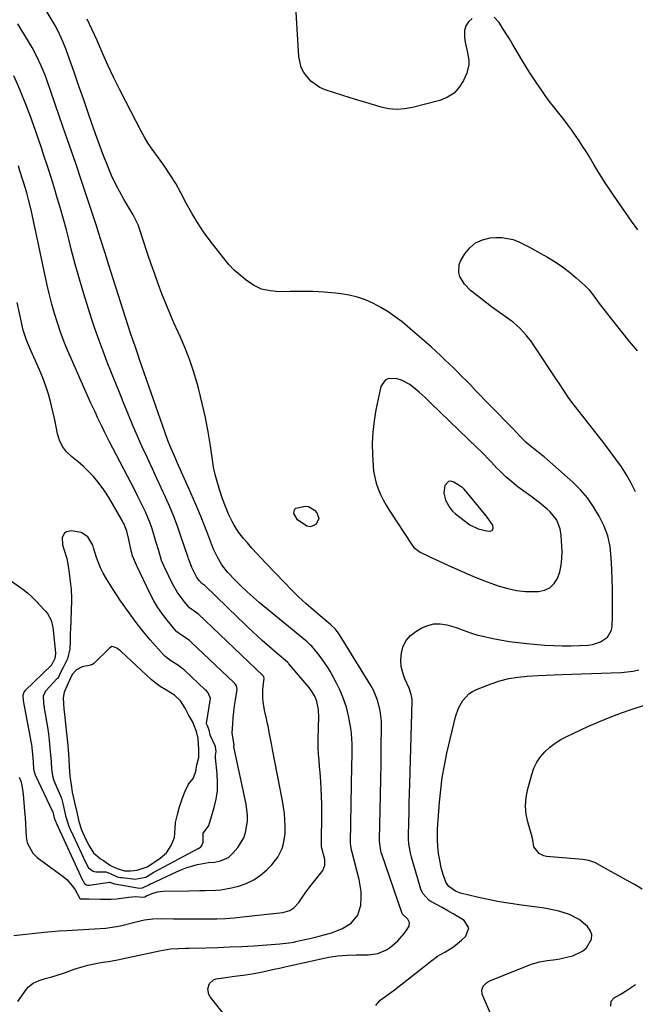
# Model space of a CAD drawing. Units: inches. Extents: x 1926205 to 1931529, y 390180 to 395452.
# Drawn here: x 1929242 to 1929500, y 391263 to 391677 of the extents above; entities that cross this region are included whole.
import ezdxf

# ---------------------------------------------------------------- set-up
doc = ezdxf.new("R2010")
doc.units = ezdxf.units.IN
doc.header["$MEASUREMENT"] = 0
for name, color, linetype in [('1', 7, 'Continuous'), ('7', 7, 'Continuous'), ('8', 7, 'Continuous')]:
    doc.layers.add(name, color=color, linetype=linetype)

msp = doc.modelspace()

# ---------------------------------------------------------------- linework, layer by layer
at = {"layer": '1', "color": 18}
for points in [[(1929459.98, 391473.95, 1920), (1929456.44, 391476.64, 1920), (1929451.19, 391480.48, 1920), (1929447.62, 391483.31, 1920), (1929445.92, 391484.84, 1920), (1929443.4, 391487.29, 1920), (1929442.23, 391488.48, 1920), (1929439.9, 391490.89, 1920), (1929438.75, 391492.11, 1920), (1929436.44, 391494.53, 1920), (1929435.25, 391495.72, 1920), (1929434.06, 391496.89, 1920), (1929414.49, 391515.79, 1920), (1929412.06, 391518.12, 1920), (1929409.58, 391520.41, 1920), (1929407.84, 391521.82, 1920), (1929405.56, 391523.57, 1920), (1929402.15, 391525.49, 1920), (1929400.28, 391526.04, 1920), (1929396.64, 391526.12, 1920), (1929395.22, 391525.5, 1920), (1929393.47, 391522.78, 1920), (1929391.37, 391512.98, 1920), (1929390.55, 391508.27, 1920), (1929389.99, 391503.54, 1920), (1929389.81, 391498.78, 1920), (1929389.88, 391494, 1920), (1929390.13, 391489.46, 1920), (1929390.39, 391486.96, 1920), (1929391.47, 391482.08, 1920), (1929392.29, 391479.71, 1920), (1929393.3, 391477.39, 1920), (1929394.39, 391475.12, 1920), (1929395.62, 391472.92, 1920), (1929396.94, 391470.76, 1920), (1929406.58, 391455.98, 1920), (1929407.27, 391455.07, 1920), (1929409.98, 391453.04, 1920), (1929413.72, 391451.27, 1920), (1929414.91, 391450.71, 1920), (1929416.11, 391450.15, 1920), (1929423.12, 391446.88, 1920), (1929427.57, 391444.89, 1920), (1929432.04, 391442.98, 1920), (1929436.58, 391441.22, 1920), (1929441.15, 391439.54, 1920), (1929443.18, 391438.83, 1920), (1929446.8, 391437.78, 1920), (1929450.45, 391436.99, 1920), (1929454.17, 391436.6, 1920), (1929457.94, 391436.48, 1920), (1929459.67, 391436.51, 1920), (1929462.26, 391437.05, 1920), (1929464.52, 391438.08, 1920), (1929466.28, 391439.84, 1920), (1929467.71, 391442.07, 1920), (1929468.6, 391444.83, 1920), (1929469.26, 391447.62, 1920), (1929469.55, 391450.47, 1920), (1929469.6, 391453.37, 1920), (1929469.27, 391460.16, 1920), (1929468.87, 391462.95, 1920), (1929467.29, 391466.86, 1920), (1929464.61, 391470.08, 1920), (1929463.41, 391471.12, 1920), (1929459.98, 391473.95, 1920)], [(1929440.5, 391464.4, 1918), (1929438.18, 391467.74, 1918), (1929437.66, 391468.38, 1918), (1929429.28, 391478.63, 1918), (1929429.07, 391478.89, 1918), (1929428.43, 391479.64, 1918), (1929427.7, 391480.29, 1918), (1929427.43, 391480.48, 1918), (1929424.07, 391482.59, 1918), (1929422.89, 391482.89, 1918), (1929421.84, 391482.82, 1918), (1929420.3, 391481.19, 1918), (1929419.89, 391478.06, 1918), (1929420.56, 391474.98, 1918), (1929422.38, 391471.7, 1918), (1929423.53, 391470.4, 1918), (1929424.83, 391469.22, 1918), (1929430.8, 391464.55, 1918), (1929434.32, 391462.84, 1918), (1929437.94, 391462, 1918), (1929439.22, 391461.93, 1918), (1929440.18, 391462.25, 1918), (1929440.63, 391463.16, 1918), (1929440.5, 391464.4, 1918)], [(1929321.74, 391391.56, 1910), (1929320.79, 391393.94, 1910), (1929320.09, 391394.69, 1910), (1929319.41, 391395.35, 1910), (1929310.87, 391403.43, 1910), (1929310.46, 391403.8, 1910), (1929308.28, 391405.48, 1910), (1929305.07, 391407.42, 1910), (1929302.53, 391409.4, 1910), (1929302.16, 391409.79, 1910), (1929296.49, 391416.23, 1910), (1929293.65, 391419.59, 1910), (1929290.89, 391423.01, 1910), (1929288.25, 391426.54, 1910), (1929285.71, 391430.12, 1910), (1929283.69, 391433.08, 1910), (1929282.23, 391435.25, 1910), (1929280.8, 391437.44, 1910), (1929279.41, 391439.65, 1910), (1929278.04, 391441.87, 1910), (1929276.65, 391444.32, 1910), (1929275.59, 391446.45, 1910), (1929273.88, 391450.9, 1910), (1929272.62, 391454.88, 1910), (1929272.26, 391456.05, 1910), (1929270.18, 391459.55, 1910), (1929267.39, 391461.33, 1910), (1929263.16, 391462.02, 1910), (1929261.22, 391461.69, 1910), (1929260.46, 391461.11, 1910), (1929259.42, 391459.32, 1910), (1929259.5, 391456.2, 1910), (1929260.16, 391454.41, 1910), (1929261.37, 391450.44, 1910), (1929262.12, 391446.35, 1910), (1929263.12, 391438.44, 1910), (1929263.19, 391437.72, 1910), (1929263.31, 391433.39, 1910), (1929263.29, 391432.67, 1910), (1929262.86, 391420.44, 1910), (1929262.83, 391419.29, 1910), (1929262.79, 391415.7, 1910), (1929262.62, 391412.43, 1910), (1929261.62, 391408.23, 1910), (1929259.87, 391404.64, 1910), (1929259.17, 391403.25, 1910), (1929258.35, 391401.46, 1910), (1929257.81, 391400.57, 1910), (1929257.39, 391400.01, 1910), (1929257.16, 391399.75, 1910), (1929252.6, 391394.72, 1910), (1929251.49, 391392.63, 1910), (1929251.58, 391389.42, 1910), (1929251.71, 391388.47, 1910), (1929251.79, 391388, 1910), (1929251.87, 391387.53, 1910), (1929253.28, 391379.54, 1910), (1929253.67, 391376.74, 1910), (1929253.95, 391373.87, 1910), (1929254.27, 391370.62, 1910), (1929254.53, 391367.83, 1910), (1929254.74, 391364.9, 1910), (1929254.93, 391361.96, 1910), (1929255.3, 391358.98, 1910), (1929255.78, 391357.48, 1910), (1929255.97, 391356.99, 1910), (1929258.98, 391349.85, 1910), (1929259.1, 391349.55, 1910), (1929259.7, 391347.32, 1910), (1929260.23, 391344.85, 1910), (1929260.86, 391342.19, 1910), (1929262.17, 391337.78, 1910), (1929262.95, 391336.17, 1910), (1929263.41, 391335.21, 1910), (1929263.71, 391334.57, 1910), (1929263.86, 391334.25, 1910), (1929269.32, 391322.47, 1910), (1929270.54, 391320.37, 1910), (1929272.44, 391318.89, 1910), (1929273.59, 391318.67, 1910), (1929277.84, 391318.68, 1910), (1929279.35, 391318.03, 1910), (1929282.48, 391316.57, 1910), (1929283.93, 391316.28, 1910), (1929284.71, 391316.18, 1910), (1929289.14, 391315.62, 1910), (1929289.99, 391315.53, 1910), (1929294.62, 391316.43, 1910), (1929297.06, 391317.89, 1910), (1929297.74, 391318.32, 1910), (1929298.21, 391318.58, 1910), (1929316.6, 391328.4, 1910), (1929316.79, 391328.51, 1910), (1929317.7, 391329.1, 1910), (1929318.17, 391329.76, 1910), (1929318.73, 391331.07, 1910), (1929318.74, 391331.49, 1910), (1929318.73, 391334.95, 1910), (1929320.89, 391337.81, 1910), (1929321.06, 391338.05, 1910), (1929321.09, 391338.14, 1910), (1929323.34, 391345.68, 1910), (1929324.16, 391349.19, 1910), (1929324.69, 391352.72, 1910), (1929324.79, 391356.3, 1910), (1929324.61, 391359.89, 1910), (1929323.86, 391366.64, 1910), (1929323.88, 391367.61, 1910), (1929324.23, 391369.2, 1910), (1929323.91, 391371.27, 1910), (1929323.75, 391371.66, 1910), (1929321.69, 391376.13, 1910), (1929321.63, 391376.27, 1910), (1929321.5, 391376.72, 1910), (1929321.37, 391377.77, 1910), (1929320.65, 391379.82, 1910), (1929320.22, 391380.54, 1910), (1929320.15, 391380.85, 1910), (1929320.16, 391380.95, 1910), (1929321.7, 391390.69, 1910), (1929321.74, 391391.56, 1910)], [(1929311.14, 391387.42, 1908), (1929309.13, 391390.56, 1908), (1929306.71, 391392.91, 1908), (1929302.98, 391395.25, 1908), (1929300.64, 391396.65, 1908), (1929298.4, 391398.23, 1908), (1929296.83, 391399.58, 1908), (1929284.23, 391411.31, 1908), (1929284.01, 391411.52, 1908), (1929283.54, 391411.93, 1908), (1929282.47, 391412.68, 1908), (1929281, 391413.2, 1908), (1929280.34, 391413.37, 1908), (1929280.26, 391413.36, 1908), (1929279.3, 391412.65, 1908), (1929272.71, 391406.28, 1908), (1929272.14, 391405.85, 1908), (1929270.75, 391405.41, 1908), (1929267.79, 391404.85, 1908), (1929265.5, 391403.66, 1908), (1929263.63, 391401.57, 1908), (1929261.94, 391397.92, 1908), (1929260.24, 391394.26, 1908), (1929259.86, 391391.8, 1908), (1929260.19, 391387.05, 1908), (1929260.43, 391384.93, 1908), (1929260.84, 391380.89, 1908), (1929261.22, 391377.02, 1908), (1929261.61, 391373.1, 1908), (1929262.02, 391368.45, 1908), (1929262.2, 391365.71, 1908), (1929262.38, 391362.96, 1908), (1929262.65, 391358.84, 1908), (1929263.15, 391355.16, 1908), (1929263.66, 391352.11, 1908), (1929264.56, 391347.83, 1908), (1929265.39, 391344.28, 1908), (1929266.43, 391339.83, 1908), (1929267.53, 391336.26, 1908), (1929269.29, 391332.51, 1908), (1929270.75, 391329.53, 1908), (1929272.56, 391326.57, 1908), (1929275.58, 391324.04, 1908), (1929276.78, 391323.33, 1908), (1929279.74, 391321.31, 1908), (1929282.19, 391320.13, 1908), (1929285.69, 391319.04, 1908), (1929288.21, 391319.04, 1908), (1929290.96, 391319.29, 1908), (1929295.11, 391320.68, 1908), (1929298.02, 391322.49, 1908), (1929300.64, 391324.39, 1908), (1929303.28, 391326.67, 1908), (1929305.21, 391329.7, 1908), (1929306.65, 391333.11, 1908), (1929306.93, 391336.94, 1908), (1929307.09, 391339.43, 1908), (1929307.89, 391342.76, 1908), (1929308.69, 391345.91, 1908), (1929309.85, 391349.36, 1908), (1929311.18, 391352.56, 1908), (1929312.48, 391355.45, 1908), (1929314.47, 391357.89, 1908), (1929315.64, 391360.81, 1908), (1929316.04, 391363.62, 1908), (1929316.82, 391366.73, 1908), (1929316.85, 391370.08, 1908), (1929316.55, 391374.73, 1908), (1929315.88, 391377.69, 1908), (1929314.22, 391381.92, 1908), (1929312.48, 391384.71, 1908), (1929311.14, 391387.42, 1908)]]:
    msp.add_polyline3d(points, dxfattribs=at)
at = {"layer": '7', "color": 18}
for points in [[(1929431.83, 391677.58, 1924), (1929430.24, 391676.14, 1924), (1929429.08, 391674.51, 1924), (1929428.57, 391672.57, 1924), (1929428.61, 391669.59, 1924), (1929428.93, 391667.67, 1924), (1929429.7, 391663.86, 1924), (1929430.43, 391660.09, 1924), (1929430.47, 391658.24, 1924), (1929429.55, 391654.62, 1924), (1929428.2, 391651.55, 1924), (1929426.4, 391648.64, 1924), (1929424.21, 391646.18, 1924), (1929421.43, 391644.41, 1924), (1929418.27, 391643.1, 1924), (1929406.67, 391640.1, 1924), (1929403.38, 391639.53, 1924), (1929400.1, 391639.3, 1924), (1929396.83, 391639.61, 1924), (1929393.56, 391640.26, 1924), (1929390.3, 391641.21, 1924), (1929387.05, 391642.18, 1924), (1929383.8, 391643.18, 1924), (1929380.56, 391644.21, 1924), (1929369.96, 391647.62, 1924), (1929367.76, 391648.55, 1924), (1929363.92, 391651.2, 1924), (1929360.97, 391654.91, 1924), (1929359.94, 391657, 1924), (1929358.94, 391661.6, 1924), (1929356.53, 391701.28, 1924)], [(1929391.36, 391262.35, 1922), (1929393.14, 391264.58, 1922), (1929395.49, 391266.37, 1922), (1929399.1, 391269.04, 1922), (1929412.22, 391279.28, 1922), (1929412.93, 391279.84, 1922), (1929414.33, 391280.98, 1922), (1929417.22, 391283.13, 1922), (1929420.26, 391284.8, 1922), (1929423.95, 391287.1, 1922), (1929427.29, 391289.86, 1922), (1929429.13, 391291.59, 1922), (1929430.41, 391295.03, 1922), (1929428.48, 391298.14, 1922), (1929426.19, 391299.55, 1922), (1929423.88, 391300.92, 1922), (1929421.55, 391302.26, 1922), (1929419.19, 391303.56, 1922), (1929414.41, 391306.15, 1922), (1929413.59, 391306.67, 1922), (1929411.04, 391309.56, 1922), (1929410.21, 391311.32, 1922), (1929409.89, 391312.25, 1922), (1929406.25, 391324.78, 1922), (1929405.96, 391325.87, 1922), (1929405.19, 391330.31, 1922), (1929405.06, 391332.55, 1922), (1929405.06, 391333.68, 1922), (1929405.18, 391339.51, 1922), (1929405.27, 391343.55, 1922), (1929405.37, 391347.6, 1922), (1929405.47, 391351.64, 1922), (1929405.58, 391355.69, 1922), (1929406.52, 391390.48, 1922), (1929406.51, 391391.19, 1922), (1929406.19, 391393.28, 1922), (1929405.25, 391395.95, 1922), (1929403.52, 391399.77, 1922), (1929402.6, 391402.37, 1922), (1929402, 391405.01, 1922), (1929401.84, 391407.71, 1922), (1929402.05, 391410.83, 1922), (1929402.84, 391413.55, 1922), (1929404.04, 391415.99, 1922), (1929405.85, 391418.02, 1922), (1929408.08, 391419.77, 1922), (1929410.62, 391421.24, 1922), (1929413.14, 391422.3, 1922), (1929415.72, 391422.95, 1922), (1929418.38, 391422.96, 1922), (1929421.09, 391422.54, 1922), (1929425.04, 391421.39, 1922), (1929428.09, 391420.33, 1922), (1929431.1, 391419.18, 1922), (1929434.17, 391418.22, 1922), (1929435.73, 391417.84, 1922), (1929439.95, 391416.92, 1922), (1929443.64, 391416.2, 1922), (1929447.35, 391415.56, 1922), (1929451.09, 391415.07, 1922), (1929454.83, 391414.66, 1922), (1929462.36, 391414, 1922), (1929466.01, 391413.76, 1922), (1929469.66, 391413.63, 1922), (1929473.31, 391413.66, 1922), (1929476.96, 391413.81, 1922), (1929480.54, 391414.03, 1922), (1929482.36, 391414.28, 1922), (1929485.8, 391415.38, 1922), (1929488.75, 391417.37, 1922), (1929490.38, 391420.23, 1922), (1929490.69, 391421.94, 1922), (1929490.78, 391425.95, 1922), (1929490.83, 391429.83, 1922), (1929490.84, 391433.7, 1922), (1929490.77, 391437.57, 1922), (1929490.66, 391441.44, 1922), (1929490.48, 391446, 1922), (1929490.22, 391450.71, 1922), (1929489.81, 391455.42, 1922), (1929488.91, 391459.99, 1922), (1929487.18, 391464.32, 1922), (1929485.15, 391468.28, 1922), (1929482.85, 391472.2, 1922), (1929480.29, 391475.91, 1922), (1929477.32, 391479.31, 1922), (1929474.09, 391482.51, 1922), (1929462.03, 391493.15, 1922), (1929461.01, 391494.03, 1922), (1929458.92, 391495.73, 1922), (1929456.96, 391497.23, 1922), (1929454.55, 391499.27, 1922), (1929452.32, 391501.49, 1922), (1929448.89, 391505.05, 1922), (1929446.94, 391507.06, 1922), (1929444.99, 391509.07, 1922), (1929443.03, 391511.08, 1922), (1929441.08, 391513.08, 1922), (1929439.12, 391515.09, 1922), (1929437.16, 391517.09, 1922), (1929435.21, 391519.11, 1922), (1929433.27, 391521.12, 1922), (1929431.06, 391523.42, 1922), (1929429.3, 391525.23, 1922), (1929427.53, 391527.02, 1922), (1929425.74, 391528.8, 1922), (1929423.93, 391530.56, 1922), (1929422.12, 391532.31, 1922), (1929420.29, 391534.04, 1922), (1929418.45, 391535.77, 1922), (1929416.6, 391537.48, 1922), (1929414.52, 391539.4, 1922), (1929411.64, 391542, 1922), (1929408.72, 391544.57, 1922), (1929405.76, 391547.09, 1922), (1929402.36, 391549.91, 1922), (1929399.49, 391552.1, 1922), (1929396.53, 391554.15, 1922), (1929393.44, 391556.01, 1922), (1929390.26, 391557.74, 1922), (1929386.97, 391559.17, 1922), (1929383.6, 391560.36, 1922), (1929380.12, 391561.18, 1922), (1929376.57, 391561.75, 1922), (1929374.29, 391561.99, 1922), (1929369.54, 391562.39, 1922), (1929364.78, 391562.68, 1922), (1929360.02, 391562.77, 1922), (1929355.25, 391562.74, 1922), (1929350.6, 391562.62, 1922), (1929346.82, 391562.95, 1922), (1929343.22, 391563.78, 1922), (1929339.88, 391565.37, 1922), (1929336.72, 391567.47, 1922), (1929331.71, 391571.68, 1922), (1929329.46, 391574.06, 1922), (1929328.65, 391575.09, 1922), (1929328.24, 391575.61, 1922), (1929321.68, 391584.07, 1922), (1929318.91, 391587.85, 1922), (1929316.29, 391591.72, 1922), (1929313.88, 391595.73, 1922), (1929311.61, 391599.83, 1922), (1929309.3, 391604.29, 1922), (1929307.19, 391608.1, 1922), (1929304.88, 391611.79, 1922), (1929302.42, 391615.39, 1922), (1929299.87, 391618.91, 1922), (1929297.21, 391622.59, 1922), (1929295.58, 391625.05, 1922), (1929294.06, 391627.59, 1922), (1929292.63, 391630.18, 1922), (1929286.13, 391642.61, 1922), (1929283.61, 391647.56, 1922), (1929281.16, 391652.55, 1922), (1929278.82, 391657.59, 1922), (1929276.56, 391662.66, 1922), (1929276.11, 391663.7, 1922), (1929274.09, 391668.27, 1922), (1929272.01, 391672.81, 1922), (1929269.87, 391677.32, 1922)], [(1929501.5, 391588.73, 1924), (1929498.86, 391592.31, 1924), (1929496.27, 391595.92, 1924), (1929493.73, 391599.57, 1924), (1929491.22, 391603.24, 1924), (1929489.83, 391605.31, 1924), (1929488.06, 391607.98, 1924), (1929486.33, 391610.68, 1924), (1929484.65, 391613.4, 1924), (1929483, 391616.14, 1924), (1929481.09, 391619.32, 1924), (1929479.68, 391621.62, 1924), (1929478.22, 391623.89, 1924), (1929476.75, 391626.16, 1924), (1929475.22, 391628.39, 1924), (1929473.67, 391630.6, 1924), (1929472.06, 391632.77, 1924), (1929470.42, 391634.91, 1924), (1929466.04, 391640.5, 1924), (1929464.24, 391642.86, 1924), (1929462.47, 391645.24, 1924), (1929460.75, 391647.66, 1924), (1929459.07, 391650.1, 1924), (1929457.43, 391652.58, 1924), (1929455.83, 391655.08, 1924), (1929454.27, 391657.6, 1924), (1929452.74, 391660.14, 1924), (1929449.9, 391664.95, 1924), (1929448.68, 391667, 1924), (1929447.44, 391669.06, 1924), (1929444.9, 391673.13, 1924), (1929443.1, 391675.81, 1924), (1929441.05, 391678.08, 1924)], [(1929240.75, 391264.1, 1918), (1929244.4, 391269.26, 1918), (1929245.25, 391270.27, 1918), (1929247.27, 391271.86, 1918), (1929249.69, 391272.93, 1918), (1929252.24, 391273.76, 1918), (1929255.03, 391274.5, 1918), (1929256.96, 391275.03, 1918), (1929260.76, 391276.26, 1918), (1929264.51, 391277.65, 1918), (1929268.32, 391278.83, 1918), (1929270.26, 391279.31, 1918), (1929274.99, 391280.38, 1918), (1929276.59, 391280.69, 1918), (1929279.81, 391281.11, 1918), (1929283.43, 391281.78, 1918), (1929285.24, 391282.16, 1918), (1929300.39, 391285.43, 1918), (1929301.93, 391285.73, 1918), (1929305.04, 391286.17, 1918), (1929308.17, 391286.4, 1918), (1929311.31, 391286.54, 1918), (1929312.88, 391286.58, 1918), (1929319.83, 391286.71, 1918), (1929324.88, 391286.84, 1918), (1929329.92, 391287.01, 1918), (1929334.96, 391287.26, 1918), (1929340, 391287.56, 1918), (1929350.96, 391288.28, 1918), (1929354.7, 391288.73, 1918), (1929356.77, 391289.11, 1918), (1929357.6, 391289.3, 1918), (1929361.46, 391290.13, 1918), (1929363.49, 391290.59, 1918), (1929367.53, 391291.58, 1918), (1929369.54, 391292.12, 1918), (1929372.65, 391292.98, 1918), (1929376.95, 391294.63, 1918), (1929380.87, 391297.07, 1918), (1929383.73, 391300.38, 1918), (1929385.01, 391304.56, 1918), (1929385.17, 391307.73, 1918), (1929385.09, 391310.31, 1918), (1929384.75, 391312.88, 1918), (1929384.23, 391315.43, 1918), (1929381.19, 391327.28, 1918), (1929381.07, 391327.75, 1918), (1929380.73, 391329.65, 1918), (1929380.67, 391330.61, 1918), (1929380.66, 391331.1, 1918), (1929381.27, 391363.27, 1918), (1929381.33, 391367.78, 1918), (1929381.33, 391372.29, 1918), (1929381.09, 391376.77, 1918), (1929380.8, 391379, 1918), (1929380.42, 391381.21, 1918), (1929379.81, 391384.22, 1918), (1929378.9, 391387.88, 1918), (1929377.77, 391391.45, 1918), (1929376.31, 391394.91, 1918), (1929374.64, 391398.29, 1918), (1929372.05, 391402.97, 1918), (1929370.88, 391404.94, 1918), (1929368.3, 391408.7, 1918), (1929366.87, 391410.49, 1918), (1929364.36, 391413.48, 1918), (1929363.9, 391413.98, 1918), (1929362.65, 391415.12, 1918), (1929362.39, 391415.33, 1918), (1929342.3, 391431.89, 1918), (1929339.7, 391434.1, 1918), (1929337.15, 391436.37, 1918), (1929334.68, 391438.73, 1918), (1929332.26, 391441.14, 1918), (1929328.87, 391444.73, 1918), (1929326.61, 391447.72, 1918), (1929324.71, 391450.97, 1918), (1929323.09, 391454.37, 1918), (1929322.38, 391456.11, 1918), (1929320.21, 391461.77, 1918), (1929318.41, 391466.35, 1918), (1929316.56, 391470.9, 1918), (1929314.64, 391475.43, 1918), (1929312.66, 391479.93, 1918), (1929307.82, 391490.76, 1918), (1929306.45, 391493.86, 1918), (1929305.1, 391496.97, 1918), (1929303.83, 391500.11, 1918), (1929302.67, 391503.29, 1918), (1929291.97, 391534.14, 1918), (1929291.49, 391535.53, 1918), (1929290.06, 391539.69, 1918), (1929289.12, 391542.47, 1918), (1929288.21, 391545.26, 1918), (1929278.9, 391574.17, 1918), (1929278.28, 391576.14, 1918), (1929277.04, 391580.09, 1918), (1929275.83, 391584.04, 1918), (1929274.58, 391587.99, 1918), (1929273.94, 391589.95, 1918), (1929270.21, 391601.28, 1918), (1929267.67, 391608.9, 1918), (1929265.12, 391616.52, 1918), (1929262.52, 391624.12, 1918), (1929259.91, 391631.72, 1918), (1929252.95, 391651.74, 1918), (1929252.22, 391653.75, 1918), (1929250.62, 391657.72, 1918), (1929248.82, 391661.6, 1918), (1929246.81, 391665.38, 1918), (1929245.73, 391667.23, 1918), (1929240.83, 391675.33, 1918)], [(1929239.09, 391291.79, 1916), (1929251.83, 391293.2, 1916), (1929254.96, 391293.51, 1916), (1929258.09, 391293.79, 1916), (1929261.23, 391294.01, 1916), (1929265.99, 391294.27, 1916), (1929270.64, 391294.5, 1916), (1929272.97, 391294.61, 1916), (1929277.62, 391294.91, 1916), (1929282.2, 391295.61, 1916), (1929284.47, 391296.12, 1916), (1929288.79, 391297.22, 1916), (1929292.25, 391298.01, 1916), (1929293.98, 391298.38, 1916), (1929297.48, 391298.9, 1916), (1929301.01, 391299.02, 1916), (1929306.26, 391298.92, 1916), (1929309.89, 391298.87, 1916), (1929313.53, 391298.83, 1916), (1929317.16, 391298.81, 1916), (1929320.8, 391298.82, 1916), (1929324.43, 391298.89, 1916), (1929328.06, 391299.04, 1916), (1929331.68, 391299.3, 1916), (1929335.3, 391299.63, 1916), (1929352.22, 391301.46, 1916), (1929355.15, 391302.32, 1916), (1929356.88, 391303.44, 1916), (1929358.94, 391305.72, 1916), (1929360.57, 391308.2, 1916), (1929361.54, 391309.59, 1916), (1929363.57, 391312.28, 1916), (1929368.58, 391318.57, 1916), (1929369.02, 391319.22, 1916), (1929369.82, 391321.43, 1916), (1929369.9, 391323.02, 1916), (1929369.81, 391323.8, 1916), (1929368.64, 391328.55, 1916), (1929368.49, 391329.33, 1916), (1929368.46, 391329.64, 1916), (1929368.46, 391329.8, 1916), (1929368.54, 391343.96, 1916), (1929368.53, 391347.13, 1916), (1929368.46, 391350.31, 1916), (1929368.32, 391353.48, 1916), (1929368.13, 391356.66, 1916), (1929367.86, 391360.46, 1916), (1929367.67, 391363, 1916), (1929367.46, 391365.54, 1916), (1929367.26, 391368.08, 1916), (1929367.1, 391370.62, 1916), (1929367.02, 391373.16, 1916), (1929367.05, 391375.7, 1916), (1929367.16, 391378.24, 1916), (1929367.26, 391379.86, 1916), (1929367.34, 391383.38, 1916), (1929367.13, 391386.89, 1916), (1929366.55, 391390.33, 1916), (1929365.68, 391392.46, 1916), (1929363.81, 391395.39, 1916), (1929363.09, 391396.3, 1916), (1929354.78, 391406.14, 1916), (1929354.55, 391406.39, 1916), (1929354.13, 391406.77, 1916), (1929349.8, 391410.43, 1916), (1929347.7, 391412.23, 1916), (1929345.62, 391414.06, 1916), (1929343.56, 391415.92, 1916), (1929341.53, 391417.8, 1916), (1929339.51, 391419.7, 1916), (1929337.49, 391421.6, 1916), (1929335.49, 391423.51, 1916), (1929333.49, 391425.43, 1916), (1929319.37, 391439.02, 1916), (1929318.92, 391439.38, 1916), (1929318.14, 391439.87, 1916), (1929316.96, 391441.22, 1916), (1929316.02, 391442.5, 1916), (1929313.88, 391446.7, 1916), (1929312.91, 391449.27, 1916), (1929312.57, 391450.32, 1916), (1929312.4, 391450.84, 1916), (1929309.35, 391459.84, 1916), (1929307.89, 391463.97, 1916), (1929306.34, 391468.08, 1916), (1929304.67, 391472.13, 1916), (1929302.92, 391476.16, 1916), (1929301.1, 391480.15, 1916), (1929299.27, 391484.14, 1916), (1929297.43, 391488.13, 1916), (1929295.57, 391492.1, 1916), (1929295.14, 391493, 1916), (1929293.1, 391497.44, 1916), (1929291.1, 391501.9, 1916), (1929289.17, 391506.39, 1916), (1929287.29, 391510.9, 1916), (1929285.62, 391514.98, 1916), (1929283.79, 391519.49, 1916), (1929281.97, 391524, 1916), (1929280.16, 391528.52, 1916), (1929278.37, 391533.05, 1916), (1929276.63, 391537.59, 1916), (1929274.95, 391542.16, 1916), (1929273.35, 391546.75, 1916), (1929271.81, 391551.37, 1916), (1929270.48, 391555.5, 1916), (1929268.53, 391561.72, 1916), (1929266.67, 391567.97, 1916), (1929264.93, 391574.25, 1916), (1929263.27, 391580.55, 1916), (1929262.36, 391584.14, 1916), (1929261.18, 391588.66, 1916), (1929259.96, 391593.16, 1916), (1929258.68, 391597.65, 1916), (1929257.36, 391602.12, 1916), (1929255.99, 391606.58, 1916), (1929254.61, 391611.04, 1916), (1929253.2, 391615.49, 1916), (1929251.77, 391619.93, 1916), (1929250.71, 391623.17, 1916), (1929248.67, 391629.2, 1916), (1929246.54, 391635.19, 1916), (1929244.26, 391641.14, 1916), (1929241.9, 391647.05, 1916), (1929241.73, 391647.46, 1916), (1929239.08, 391653.48, 1916)], [(1929241.39, 391358.47, 1914), (1929242, 391356.71, 1914), (1929242.5, 391354.91, 1914), (1929243.07, 391351.23, 1914), (1929243.62, 391344.19, 1914), (1929243.82, 391341.48, 1914), (1929244, 391338.77, 1914), (1929244.15, 391336.06, 1914), (1929244.28, 391333.34, 1914), (1929244.75, 391330.82, 1914), (1929247.06, 391326.49, 1914), (1929248.9, 391324.69, 1914), (1929259.88, 391316.6, 1914), (1929261.32, 391315.39, 1914), (1929263.8, 391312.59, 1914), (1929264.83, 391311.01, 1914), (1929266.67, 391307.75, 1914), (1929266.85, 391307.47, 1914), (1929266.99, 391307.32, 1914), (1929267.17, 391307.24, 1914), (1929268.97, 391307.29, 1914), (1929270.64, 391307.33, 1914), (1929275.41, 391307.13, 1914), (1929280.07, 391307.14, 1914), (1929282.39, 391307.32, 1914), (1929287.33, 391308, 1914), (1929290.33, 391308.2, 1914), (1929293.27, 391308.03, 1914), (1929294.13, 391308.12, 1914), (1929294.87, 391308.54, 1914), (1929297.2, 391309.49, 1914), (1929299.48, 391310.18, 1914), (1929300.66, 391310.35, 1914), (1929301.85, 391310.44, 1914), (1929312.74, 391310.68, 1914), (1929317.24, 391310.75, 1914), (1929319.48, 391310.77, 1914), (1929323.97, 391310.86, 1914), (1929326.19, 391311.05, 1914), (1929330.58, 391311.87, 1914), (1929333.5, 391312.61, 1914), (1929336.82, 391313.75, 1914), (1929339.95, 391315.22, 1914), (1929342.8, 391317.17, 1914), (1929345.47, 391319.45, 1914), (1929347.55, 391321.56, 1914), (1929350.1, 391324.78, 1914), (1929351.88, 391328.49, 1914), (1929352.46, 391330.48, 1914), (1929353.13, 391334.55, 1914), (1929353.21, 391337.82, 1914), (1929353.1, 391340.5, 1914), (1929352.9, 391343.18, 1914), (1929352.55, 391345.83, 1914), (1929352.11, 391348.48, 1914), (1929347.84, 391370.14, 1914), (1929347.52, 391371.76, 1914), (1929346.62, 391376.64, 1914), (1929346, 391379.89, 1914), (1929345.67, 391381.51, 1914), (1929345.32, 391383.12, 1914), (1929344.53, 391386.68, 1914), (1929343.98, 391390.09, 1914), (1929343.86, 391391.82, 1914), (1929343.84, 391395.37, 1914), (1929344.33, 391400.12, 1914), (1929344.26, 391400.63, 1914), (1929343.95, 391400.99, 1914), (1929343.88, 391401.06, 1914), (1929316.54, 391427.14, 1914), (1929315.97, 391427.63, 1914), (1929313.94, 391428.95, 1914), (1929312.97, 391429.67, 1914), (1929312.64, 391430.02, 1914), (1929310.29, 391432.83, 1914), (1929307.85, 391436.15, 1914), (1929305.84, 391439.74, 1914), (1929302.29, 391447.09, 1914), (1929301.21, 391449.63, 1914), (1929300.01, 391453.6, 1914), (1929298.86, 391457.59, 1914), (1929297.98, 391460.53, 1914), (1929297.2, 391462.94, 1914), (1929296.36, 391465.33, 1914), (1929295.42, 391467.68, 1914), (1929294.41, 391470, 1914), (1929293.33, 391472.29, 1914), (1929292.23, 391474.58, 1914), (1929291.1, 391476.85, 1914), (1929289.95, 391479.11, 1914), (1929279.25, 391499.79, 1914), (1929277.23, 391503.76, 1914), (1929276.25, 391505.75, 1914), (1929274.32, 391509.76, 1914), (1929273.38, 391511.77, 1914), (1929271.54, 391515.82, 1914), (1929263.33, 391534.24, 1914), (1929261.72, 391538.01, 1914), (1929260.18, 391541.81, 1914), (1929258.77, 391545.65, 1914), (1929257.44, 391549.53, 1914), (1929256.23, 391553.45, 1914), (1929255.1, 391557.39, 1914), (1929254.09, 391561.36, 1914), (1929253.17, 391565.36, 1914), (1929246.33, 391597.12, 1914), (1929245.31, 391601.36, 1914), (1929244.53, 391604.17, 1914), (1929243.29, 391608.36, 1914), (1929242.92, 391609.57, 1914), (1929241.67, 391613.55, 1914), (1929241, 391615.53, 1914)], [(1929500.49, 391478.47, 1924), (1929498.69, 391482.06, 1924), (1929496.74, 391485.58, 1924), (1929494.58, 391488.97, 1924), (1929492.28, 391492.27, 1924), (1929489.86, 391495.49, 1924), (1929487.42, 391498.71, 1924), (1929484.95, 391501.9, 1924), (1929482.47, 391505.08, 1924), (1929475.22, 391514.26, 1924), (1929474.19, 391515.6, 1924), (1929472.22, 391518.33, 1924), (1929470.34, 391521.13, 1924), (1929468.48, 391523.94, 1924), (1929467.55, 391525.35, 1924), (1929457.91, 391539.93, 1924), (1929456.84, 391541.47, 1924), (1929454.53, 391544.41, 1924), (1929451.99, 391547.15, 1924), (1929449.19, 391549.63, 1924), (1929447.7, 391550.76, 1924), (1929439.92, 391556.33, 1924), (1929437.91, 391557.8, 1924), (1929433.98, 391560.84, 1924), (1929431.16, 391563.16, 1924), (1929428.58, 391565.86, 1924), (1929426.65, 391569.06, 1924), (1929426.16, 391570.77, 1924), (1929426.34, 391574.13, 1924), (1929427.01, 391575.78, 1924), (1929428.68, 391578.57, 1924), (1929430.78, 391581.14, 1924), (1929433.21, 391583.19, 1924), (1929436.11, 391584.47, 1924), (1929439.34, 391585.24, 1924), (1929441.72, 391585.44, 1924), (1929444.23, 391585.45, 1924), (1929449.06, 391584.55, 1924), (1929451.4, 391583.64, 1924), (1929453.68, 391582.49, 1924), (1929455.95, 391581.32, 1924), (1929458.19, 391580.11, 1924), (1929460.43, 391578.87, 1924), (1929463.51, 391577.13, 1924), (1929466.68, 391575.2, 1924), (1929469.76, 391573.14, 1924), (1929472.71, 391570.89, 1924), (1929475.57, 391568.52, 1924), (1929479.36, 391565.18, 1924), (1929481.04, 391563.49, 1924), (1929482.47, 391561.58, 1924), (1929484.53, 391558.62, 1924), (1929485.25, 391557.66, 1924), (1929491.35, 391549.8, 1924), (1929494.56, 391545.74, 1924), (1929497.83, 391541.73, 1924), (1929501.17, 391537.78, 1924)], [(1929238.12, 391440.83, 1912), (1929243.42, 391437.06, 1912), (1929245.05, 391435.79, 1912), (1929246.57, 391434.39, 1912), (1929248.74, 391432.16, 1912), (1929249.45, 391431.41, 1912), (1929252.58, 391428.12, 1912), (1929253.26, 391427.3, 1912), (1929254.75, 391424.5, 1912), (1929255.51, 391421.36, 1912), (1929255.65, 391420.29, 1912), (1929256.61, 391410.69, 1912), (1929256.63, 391410.34, 1912), (1929256.33, 391408.32, 1912), (1929255.37, 391406.34, 1912), (1929255.03, 391405.77, 1912), (1929254.96, 391405.69, 1912), (1929254.88, 391405.61, 1912), (1929243.87, 391394.96, 1912), (1929243.24, 391394.14, 1912), (1929242.85, 391392.84, 1912), (1929243.05, 391390.84, 1912), (1929243.22, 391389.83, 1912), (1929246.4, 391372.79, 1912), (1929246.48, 391372.32, 1912), (1929246.67, 391370.89, 1912), (1929246.95, 391368.04, 1912), (1929247.22, 391364.96, 1912), (1929247.43, 391361.76, 1912), (1929247.72, 391360.26, 1912), (1929248.07, 391359.38, 1912), (1929255.36, 391344.06, 1912), (1929255.44, 391343.87, 1912), (1929256.04, 391341.34, 1912), (1929256.41, 391340.23, 1912), (1929256.7, 391339.63, 1912), (1929256.84, 391339.33, 1912), (1929256.89, 391339.23, 1912), (1929267.99, 391315.15, 1912), (1929268.09, 391314.93, 1912), (1929268.85, 391313.74, 1912), (1929269.6, 391313.17, 1912), (1929270.27, 391313.03, 1912), (1929270.5, 391313.03, 1912), (1929270.73, 391313.05, 1912), (1929279.4, 391314.28, 1912), (1929279.53, 391314.28, 1912), (1929279.79, 391314.19, 1912), (1929281.48, 391313.56, 1912), (1929281.56, 391313.55, 1912), (1929291.15, 391311.88, 1912), (1929291.93, 391311.78, 1912), (1929293.2, 391311.86, 1912), (1929295.81, 391313.11, 1912), (1929296.49, 391313.52, 1912), (1929296.64, 391313.59, 1912), (1929307.55, 391318.67, 1912), (1929309.7, 391319.59, 1912), (1929311.87, 391320.41, 1912), (1929316.36, 391321.67, 1912), (1929320.93, 391322.59, 1912), (1929323.5, 391322.72, 1912), (1929326.02, 391323.22, 1912), (1929329.3, 391324.69, 1912), (1929331.24, 391326.45, 1912), (1929333.3, 391328.92, 1912), (1929335.79, 391332.95, 1912), (1929336.56, 391335.17, 1912), (1929337.28, 391339.92, 1912), (1929337.31, 391342.33, 1912), (1929336.72, 391347.13, 1912), (1929331.64, 391371.23, 1912), (1929331.62, 391371.39, 1912), (1929331.64, 391371.63, 1912), (1929331.74, 391372.08, 1912), (1929331.64, 391372.77, 1912), (1929330.9, 391377.05, 1912), (1929331.11, 391380.9, 1912), (1929331.3, 391383.42, 1912), (1929331.53, 391385.94, 1912), (1929331.86, 391388.44, 1912), (1929332.23, 391390.94, 1912), (1929332.99, 391395.39, 1912), (1929332.77, 391396.93, 1912), (1929332.05, 391397.8, 1912), (1929331.85, 391398.01, 1912), (1929331.64, 391398.21, 1912), (1929313.7, 391415.28, 1912), (1929312.79, 391416.07, 1912), (1929309.18, 391418.39, 1912), (1929307.67, 391419.62, 1912), (1929307.41, 391419.91, 1912), (1929303.63, 391424.44, 1912), (1929301.59, 391427.07, 1912), (1929299.69, 391429.79, 1912), (1929297.99, 391432.65, 1912), (1929296.44, 391435.59, 1912), (1929290.63, 391447.65, 1912), (1929289.04, 391451.57, 1912), (1929288.45, 391453.6, 1912), (1929287.43, 391458.43, 1912), (1929286.65, 391461.94, 1912), (1929285.31, 391465.14, 1912), (1929284.99, 391465.76, 1912), (1929284.65, 391466.37, 1912), (1929279.47, 391475.39, 1912), (1929277.92, 391477.9, 1912), (1929276.27, 391480.34, 1912), (1929274.46, 391482.66, 1912), (1929272.55, 391484.91, 1912), (1929270.51, 391487.05, 1912), (1929268.4, 391489.11, 1912), (1929266.19, 391491.06, 1912), (1929263.39, 391493.32, 1912), (1929261.3, 391495.35, 1912), (1929259.56, 391497.58, 1912), (1929258.35, 391500.15, 1912), (1929257.48, 391502.92, 1912), (1929256.89, 391505.87, 1912), (1929256.27, 391508.82, 1912), (1929255.6, 391511.75, 1912), (1929254.9, 391514.68, 1912), (1929254.59, 391515.95, 1912), (1929253.62, 391519.48, 1912), (1929252.53, 391522.96, 1912), (1929251.25, 391526.39, 1912), (1929249.85, 391529.76, 1912), (1929245.78, 391538.88, 1912), (1929244.28, 391542.63, 1912), (1929243.07, 391546.48, 1912), (1929242.74, 391547.78, 1912), (1929242.44, 391549.1, 1912), (1929240.57, 391558.17, 1912)], [(1929367.4, 391467.24, 1922), (1929366.28, 391464.88, 1922), (1929364.98, 391464.16, 1922), (1929363.67, 391463.81, 1922), (1929362.32, 391464.02, 1922), (1929358.37, 391466.64, 1922), (1929356.89, 391469.35, 1922), (1929356.91, 391470.25, 1922), (1929357.16, 391471.01, 1922), (1929357.73, 391471.58, 1922), (1929361.6, 391472.5, 1922), (1929363.04, 391472.31, 1922), (1929365.55, 391470.73, 1922), (1929366.51, 391469.7, 1922), (1929367.4, 391467.24, 1922)], [(1929440.42, 391257.01, 1924), (1929436.08, 391267.14, 1924), (1929435.83, 391268.92, 1924), (1929436.48, 391270.59, 1924), (1929437.84, 391271.97, 1924), (1929438.65, 391272.49, 1924), (1929439.53, 391272.93, 1924), (1929456.81, 391279.74, 1924), (1929460.12, 391280.77, 1924), (1929463.53, 391281.31, 1924), (1929466.99, 391281.73, 1924), (1929468.7, 391282.05, 1924), (1929470.4, 391282.42, 1924), (1929474.12, 391283.33, 1924), (1929478.18, 391285.19, 1924), (1929479.81, 391286.68, 1924), (1929481.92, 391290.36, 1924), (1929482.07, 391292.21, 1924), (1929481.43, 391293.94, 1924), (1929480.27, 391295.61, 1924), (1929476.83, 391298.51, 1924), (1929472.78, 391300.74, 1924), (1929468.27, 391302.12, 1924), (1929463.62, 391303.07, 1924), (1929461.28, 391303.43, 1924), (1929452.61, 391304.57, 1924), (1929447.91, 391305.27, 1924), (1929443.22, 391306.06, 1924), (1929438.56, 391306.99, 1924), (1929433.92, 391308.02, 1924), (1929426.93, 391309.68, 1924), (1929424.77, 391310.46, 1924), (1929422.03, 391312.48, 1924), (1929420.76, 391314.32, 1924), (1929419.63, 391317.46, 1924), (1929418.8, 391320.37, 1924), (1929418.15, 391323.49, 1924), (1929417.72, 391326.33, 1924), (1929417.41, 391329.33, 1924), (1929417.25, 391332.07, 1924), (1929417.28, 391336.19, 1924), (1929417.41, 391338.93, 1924), (1929417.5, 391340.3, 1924), (1929418.08, 391347.96, 1924), (1929418.59, 391353.14, 1924), (1929419.26, 391358.3, 1924), (1929420.16, 391363.42, 1924), (1929421.22, 391368.51, 1924), (1929424.8, 391383.89, 1924), (1929426, 391387.46, 1924), (1929427.85, 391390.75, 1924), (1929430.38, 391393.44, 1924), (1929431.92, 391394.44, 1924), (1929433.59, 391395.26, 1924), (1929439.77, 391397.66, 1924), (1929443.48, 391398.9, 1924), (1929447.24, 391399.89, 1924), (1929451.07, 391400.52, 1924), (1929454.96, 391400.92, 1924), (1929459.49, 391401.15, 1924), (1929462.82, 391401.31, 1924), (1929466.15, 391401.45, 1924), (1929469.48, 391401.58, 1924), (1929494.46, 391402.5, 1924), (1929496.98, 391402.7, 1924), (1929499.48, 391403.02, 1924), (1929501.95, 391403.54, 1924)], [(1929503.23, 391311.32, 1926), (1929499.99, 391313.23, 1926), (1929496.74, 391315.12, 1926), (1929493.46, 391316.97, 1926), (1929490.17, 391318.78, 1926), (1929483.32, 391322.5, 1926), (1929480.88, 391323.39, 1926), (1929478.29, 391323.77, 1926), (1929463.1, 391325.1, 1926), (1929461.94, 391325.35, 1926), (1929459.92, 391326.4, 1926), (1929457.69, 391329.19, 1926), (1929457.31, 391331.93, 1926), (1929457.01, 391333.3, 1926), (1929455.3, 391339.15, 1926), (1929454.57, 391342.76, 1926), (1929454.25, 391346.37, 1926), (1929454.52, 391349.98, 1926), (1929455.2, 391353.6, 1926), (1929456.84, 391359.56, 1926), (1929457.79, 391362.2, 1926), (1929458.99, 391364.69, 1926), (1929460.56, 391366.98, 1926), (1929462.38, 391369.12, 1926), (1929464.47, 391371.02, 1926), (1929466.69, 391372.76, 1926), (1929469.08, 391374.25, 1926), (1929471.58, 391375.58, 1926), (1929480.44, 391379.7, 1926), (1929485.11, 391381.76, 1926), (1929489.83, 391383.71, 1926), (1929494.61, 391385.47, 1926), (1929499.44, 391387.13, 1926), (1929504.3, 391388.69, 1926)], [(1929490.04, 391262.19, 1926), (1929490.23, 391264.17, 1926), (1929491.55, 391265.65, 1926), (1929494, 391267.07, 1926), (1929496.22, 391268.4, 1926), (1929498.39, 391269.79, 1926), (1929500.51, 391271.27, 1926)]]:
    msp.add_polyline3d(points, dxfattribs=at)
at = {"layer": '8', "color": 18}
msp.add_polyline3d([(1929328.84, 391257.11, 1920), (1929321.65, 391266.01, 1920), (1929321.03, 391267.09, 1920), (1929320.6, 391269.39, 1920), (1929321.36, 391271.69, 1920), (1929323.07, 391273.17, 1920), (1929324.22, 391273.57, 1920), (1929328.05, 391274.19, 1920), (1929331.81, 391274.76, 1920), (1929335.57, 391275.23, 1920), (1929339.33, 391275.75, 1920), (1929343.06, 391276.45, 1920), (1929348.61, 391277.64, 1920), (1929349.16, 391277.76, 1920), (1929350.27, 391278.01, 1920), (1929352.48, 391278.53, 1920), (1929353.04, 391278.65, 1920), (1929369.56, 391282.34, 1920), (1929371.48, 391282.72, 1920), (1929375.33, 391283.29, 1920), (1929379.22, 391283.58, 1920), (1929383.12, 391283.7, 1920), (1929385.08, 391283.71, 1920), (1929388.22, 391283.68, 1920), (1929392.15, 391284.21, 1920), (1929395.77, 391285.83, 1920), (1929397.45, 391286.99, 1920), (1929400.49, 391289.63, 1920), (1929403.35, 391292.83, 1920), (1929405.29, 391295.83, 1920), (1929405.47, 391297.34, 1920), (1929404.71, 391298.65, 1920), (1929402.54, 391300.77, 1920), (1929402.37, 391301.15, 1920), (1929393.85, 391326.05, 1920), (1929393.61, 391326.82, 1920), (1929393.22, 391328.39, 1920), (1929392.87, 391331.59, 1920), (1929392.86, 391332.39, 1920), (1929393.11, 391344.36, 1920), (1929393.24, 391351.02, 1920), (1929393.37, 391357.67, 1920), (1929393.48, 391364.32, 1920), (1929393.59, 391370.97, 1920), (1929393.73, 391379.72, 1920), (1929393.68, 391381.99, 1920), (1929393.16, 391386.47, 1920), (1929392.05, 391390.85, 1920), (1929390.31, 391395, 1920), (1929389.21, 391396.98, 1920), (1929375.92, 391418.62, 1920), (1929374.27, 391420.78, 1920), (1929372.42, 391422.48, 1920), (1929370.64, 391423.92, 1920), (1929365.09, 391428.67, 1920), (1929361.93, 391431.46, 1920), (1929358.82, 391434.32, 1920), (1929355.8, 391437.27, 1920), (1929352.84, 391440.29, 1920), (1929345.19, 391448.32, 1920), (1929343.18, 391450.46, 1920), (1929341.19, 391452.62, 1920), (1929339.23, 391454.8, 1920), (1929337.29, 391457, 1920), (1929335.72, 391458.81, 1920), (1929333.58, 391461.54, 1920), (1929331.73, 391464.47, 1920), (1929330.9, 391466.01, 1920), (1929329.39, 391469.12, 1920), (1929328.05, 391472.31, 1920), (1929326.84, 391475.56, 1920), (1929325.42, 391479.83, 1920), (1929324.53, 391482.82, 1920), (1929323.74, 391485.82, 1920), (1929323.11, 391488.87, 1920), (1929322.59, 391491.94, 1920), (1929321.74, 391497.76, 1920), (1929320.77, 391503.74, 1920), (1929319.65, 391509.68, 1920), (1929318.32, 391515.59, 1920), (1929316.86, 391521.46, 1920), (1929316.27, 391523.64, 1920), (1929314.74, 391528.79, 1920), (1929313.05, 391533.88, 1920), (1929311.11, 391538.87, 1920), (1929309, 391543.81, 1920), (1929308.18, 391545.6, 1920), (1929306.4, 391549.61, 1920), (1929304.66, 391553.65, 1920), (1929302.99, 391557.71, 1920), (1929301.38, 391561.79, 1920), (1929299.83, 391565.9, 1920), (1929298.32, 391570.02, 1920), (1929296.88, 391574.17, 1920), (1929295.48, 391578.33, 1920), (1929291.64, 391589.98, 1920), (1929291.38, 391590.72, 1920), (1929290.01, 391593.57, 1920), (1929289.22, 391594.95, 1920), (1929288.82, 391595.64, 1920), (1929285.47, 391601.31, 1920), (1929283.6, 391604.65, 1920), (1929281.83, 391608.03, 1920), (1929280.22, 391611.49, 1920), (1929278.71, 391615.01, 1920), (1929278, 391616.79, 1920), (1929276.95, 391619.46, 1920), (1929275.92, 391622.13, 1920), (1929274.93, 391624.82, 1920), (1929273.97, 391627.53, 1920), (1929272.1, 391632.93, 1920), (1929270.22, 391638.33, 1920), (1929268.33, 391643.74, 1920), (1929266.44, 391649.14, 1920), (1929264.54, 391654.54, 1920), (1929260.9, 391664.86, 1920), (1929259.71, 391667.94, 1920), (1929258.37, 391670.97, 1920), (1929256.88, 391673.92, 1920), (1929255.24, 391676.79, 1920), (1929250.94, 391683.96, 1920)], dxfattribs=at)

doc.saveas('drawing.dxf')
